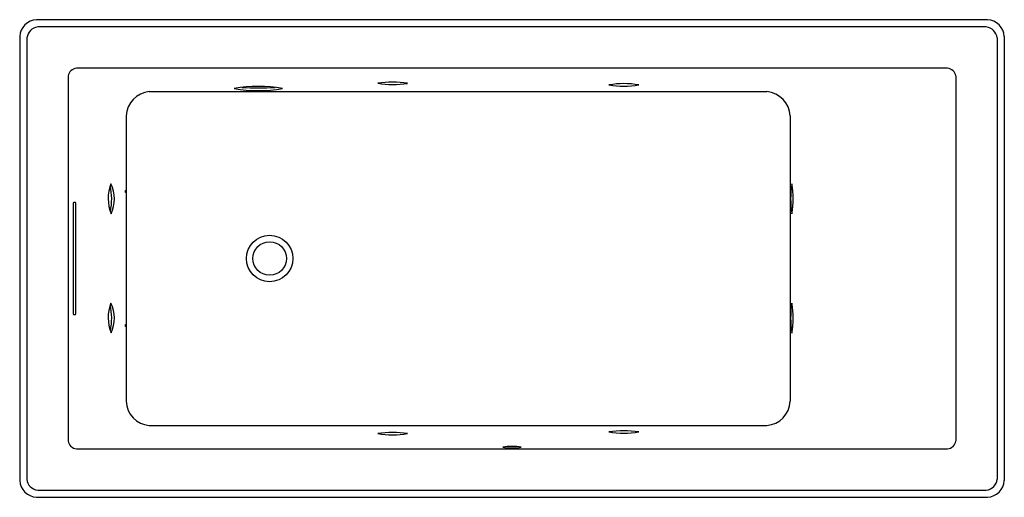
# Model space of a CAD drawing. Units: inches. Extents: x 4071.9 to 4137.9, y 412.2 to 444.2.
import ezdxf

# ---------------------------------------------------------------- set-up
doc = ezdxf.new("R2010")
doc.units = ezdxf.units.IN
doc.header["$LTSCALE"] = 0.64311
doc.header["$MEASUREMENT"] = 0
doc.layers.get('0').update_dxf_attribs({"color": 255, "linetype": 'CONTINUOUS'})
doc.layers.get('Defpoints').update_dxf_attribs({"linetype": 'CONTINUOUS'})
doc.styles.get("Standard").update_dxf_attribs({"font": 'txt', "width": 0.8})

msp = doc.modelspace()

# ---------------------------------------------------------------- linework, layer by layer
for p, q in [((4136.734, 444.185), (4072.984, 444.185)), ((4136.653, 443.703), (4073.065, 443.703)), ((4071.858, 443.059), (4071.858, 413.309)), ((4072.342, 442.976), (4072.342, 413.393)), ((4137.376, 442.976), (4137.376, 413.393)), ((4137.86, 443.059), (4137.86, 413.309)), ((4134.061, 440.933), (4075.657, 440.933)), ((4075.11, 440.413), (4075.11, 415.956)), ((4134.608, 440.413), (4134.608, 415.956)), ((4080.545, 439.366), (4121.949, 439.366)), ((4078.989, 437.754), (4078.989, 418.615)), ((4123.504, 437.754), (4123.504, 418.615)), ((4075.443, 431.809), (4075.443, 424.559)), ((4075.599, 431.934), (4075.469, 431.934)), ((4075.625, 424.559), (4075.625, 431.809)), ((4075.469, 424.434), (4075.599, 424.434)), ((4080.545, 417.003), (4121.949, 417.003)), ((4075.657, 415.436), (4134.061, 415.436)), ((4073.065, 412.666), (4136.653, 412.666)), ((4072.984, 412.184), (4136.734, 412.184))]:
    msp.add_line(p, q)
for radius in [1.554, 1.125]:
    msp.add_circle((4088.614, 428.184), radius)
for centre, radius, start, end in [((4073.056, 442.987), 1.201, 93.46498, 176.53854), ((4073.163, 442.882), 0.826, 96.82652, 173.50584), ((4136.555, 442.882), 0.826, 6.49416, 83.17348), ((4136.661, 442.987), 1.201, 3.46146, 86.53502), ((4075.704, 440.336), 0.599, 94.54985, 172.60586), ((4134.013, 440.336), 0.599, 7.39414, 85.45015), ((4087.856, 430.359), 9.358, 79.98063, 99.98112), ((4087.862, 448.839), 9.407, 260.0332, 279.92855), ((4087.867, 456.872), 17.259, 266.24972, 273.70082), ((4096.857, 434.26), 5.75, 79.96393, 99.99587), ((4096.861, 445.589), 5.755, 259.97373, 279.98607), ((4112.357, 434.153), 5.75, 79.96393, 99.99587), ((4112.361, 445.483), 5.755, 259.97373, 279.98607), ((4080.701, 437.659), 1.714, 95.2168, 176.8197), ((4121.793, 437.659), 1.714, 3.1803, 84.7832), ((4080.397, 432.206), 2.611, 158.08193, 203.02581), ((4074.028, 432.176), 3.998, 347.82849, 12.70329), ((4075.834, 432.161), 2.371, 335.66021, 25.44753), ((4129.337, 432.183), 5.802, 170.05656, 189.90519), ((4117.95, 432.186), 5.759, 349.98065, 9.9811), ((4079.143, 432.683), 0.212, 155.70023, 203.76875), ((4078.748, 432.685), 0.22, 336.54773, 22.92124), ((4075.871, 431.786), 0.429, 159.69624, 176.8135), ((4075.269, 431.801), 0.355, 1.39089, 22.09938), ((4080.397, 424.222), 2.611, 158.08193, 203.02581), ((4074.028, 424.192), 3.998, 347.82849, 12.70329), ((4075.834, 424.177), 2.371, 335.66021, 25.44753), ((4129.277, 424.186), 5.743, 169.98937, 190.04581), ((4117.909, 424.183), 5.8, 350.09024, 9.94494), ((4075.807, 424.57), 0.365, 181.67042, 201.81984), ((4075.163, 424.59), 0.462, 340.31841, 356.19132), ((4079.148, 423.684), 0.217, 156.47968, 203.52029), ((4078.751, 423.684), 0.216, 336.37166, 23.62831), ((4080.658, 418.669), 1.669, 181.83728, 266.12624), ((4121.836, 418.669), 1.669, 273.87376, 358.16272), ((4096.859, 410.786), 5.749, 79.98247, 100.01753), ((4112.353, 410.898), 5.749, 79.98247, 100.01753), ((4112.353, 422.22), 5.748, 259.98195, 280.01805), ((4075.702, 416.031), 0.597, 187.23346, 265.61087), ((4096.859, 422.108), 5.748, 259.98195, 280.01805), ((4134.015, 416.031), 0.597, 274.38913, 352.76654), ((4104.847, 411.844), 3.752, 80.22693, 99.40291), ((4104.87, 418.975), 3.488, 259.49178, 280.13805), ((4073.07, 413.396), 1.215, 184.07388, 265.92212), ((4073.131, 413.456), 0.792, 184.51191, 265.15562), ((4136.586, 413.456), 0.792, 274.84438, 355.48809), ((4136.647, 413.396), 1.215, 274.07788, 355.92612)]:
    msp.add_arc(centre, radius, start, end)

# ---------------------------------------------------------------- texts
at = {"layer": 'Defpoints'}
for tag, p, s in [('MODELNUMBER', (4104.855, 428.182), 'K-1822-JH'), ('TRADENAME', (4104.855, 428.18), 'UNDERSCORE'), ('PRODUCT', (4104.855, 428.179), 'BATH')]:
    msp.add_attdef(tag, p, s, height=0.001, dxfattribs=at)

doc.saveas('drawing.dxf')
